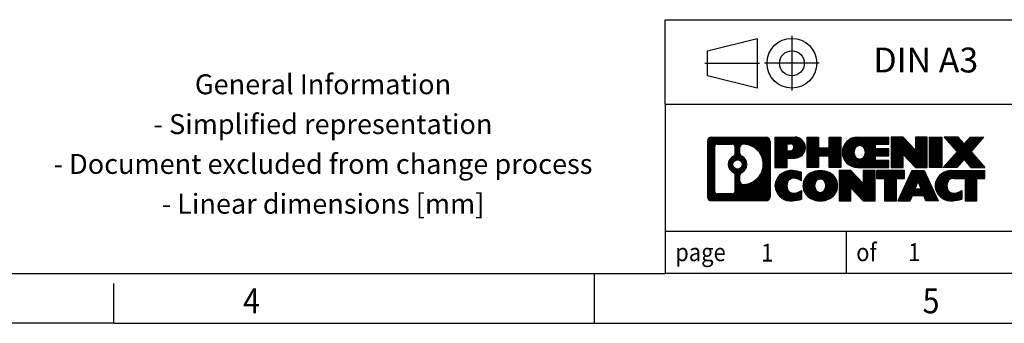
# Model space of a CAD drawing. Units: millimetres. Extents: x -1230 to -810, y -1179 to -882.
# Drawn here: x -1010 to -911, y -1179 to -1148 of the extents above; entities that cross this region are included whole.
import ezdxf

# ---------------------------------------------------------------- set-up
doc = ezdxf.new("R2010")
doc.units = ezdxf.units.MM
doc.linetypes.add('DOT_CENTER', pattern=[14, 12, -1, 0, -1])
doc.linetypes.add('PHANTOM', pattern=[13, 10, -1, 0, -1, 0, -1])
doc.layers.add('1', color=7, linetype='Continuous')
doc.styles.add('CONVERTER_11', font='txt.shx', dxfattribs={"width": 0.9})
pattern_1 = [(45, (62.7811309658083, -72.3161373035813), (-0.1414213562373095, 0), [])]

# ---------------------------------------------------------------- blocks, each defined once
blk = doc.blocks.new('_rahmen', base_point=(-815.3249998092585, -1178.824999809225))
at = {"layer": '1', "linetype": 'Continuous'}
h = blk.add_hatch(dxfattribs=at)
h.set_pattern_fill('CUSTOM4', color=2, scale=0.1, angle=45, pattern_type=2)
h.set_pattern_definition(pattern_1)
edge = h.paths.add_edge_path()
edge.add_arc((-940.2089048340632, -1160.542744424626), 0.4242446153841684, 90, 180)
edge.add_line((-940.633149449446, -1160.542744424626), (-940.633149449446, -1166.107255193826))
edge.add_arc((-940.2089048340632, -1166.107255193826), 0.4242446153828041, 180, 270)
edge.add_line((-940.2089048340632, -1166.531499809209), (-934.7355927433463, -1166.531499809209))
edge.add_arc((-934.7355927433463, -1166.107255193826), 0.4242446153830315, 270, 360)
edge.add_line((-934.3113481279624, -1166.107255193826), (-934.3113481279624, -1160.542744424626))
edge.add_arc((-934.7355927433463, -1160.542744424626), 0.4242446153838273, 0, 90)
edge.add_line((-934.7355927433463, -1160.118499809242), (-940.2089048340632, -1160.118499809242))
edge = h.paths.add_edge_path(flags=16)
edge.add_line((-939.6150101573166, -1165.818944253653), (-938.1391768963072, -1165.818944253653))
edge.add_arc((-938.1391768963072, -1165.503227330576), 0.3157169230769341, 270, 360)
edge.add_line((-937.8234599732305, -1165.503227330576), (-937.8234599732305, -1163.972456399044))
edge.add_arc((-938.1391768963072, -1163.972456399044), 0.3157169230767067, 0, 64.80558935145478)
edge.add_arc((-937.6165924487321, -1162.861626652981), 0.9118975235571412, 115.19441064853629, 244.80558935149412, ccw=False)
edge.add_arc((-938.1391768963072, -1161.750796906919), 0.315716923076323, 295.1944106485452, 360)
edge.add_line((-937.8234599732305, -1161.750796906919), (-937.8234599732305, -1161.146772287859))
edge.add_arc((-938.1391768963072, -1161.146772287859), 0.3157169230767067, 0, 90)
edge.add_line((-938.1391768963072, -1160.831055364783), (-939.6150101573166, -1160.831055364783))
edge.add_arc((-939.6150101573166, -1161.146772287859), 0.3157169230760246, 90, 180)
edge.add_line((-939.9307270803923, -1161.146772287859), (-939.9307270803923, -1165.503227330576))
edge.add_arc((-939.6150101573166, -1165.503227330576), 0.3157169230756836, 180, 270)
edge = h.paths.add_edge_path(flags=16)
edge.add_arc((-937.5655041688728, -1162.861626652981), 0.9118481501445603, 295.3740086781774, 424.625991321792)
edge.add_arc((-937.0394614707849, -1161.752485053014), 0.3157169230768204, 180, 244.6259913216125, ccw=False)
edge.add_line((-937.3551783938617, -1161.752485053014), (-937.3551783938617, -1161.146949764507))
edge.add_arc((-937.0394614707849, -1161.146949764507), 0.3157169230762422, 90.18896704258191, 180, ccw=False)
edge.add_arc((-937.0338453354749, -1162.849784712076), 2.018561131933152, -90.188967042419, 90.188967042419, ccw=False)
edge.add_arc((-937.0394614707849, -1164.552619659645), 0.3157169230768204, 180, 269.8110329574179, ccw=False)
edge.add_line((-937.3551783938617, -1164.552619659645), (-937.3551783938617, -1163.97076825295))
edge.add_arc((-937.0394614707849, -1163.97076825295), 0.3157169230770072, 115.3740086783167, 180, ccw=False)
edge = h.paths.add_edge_path(flags=16)
edge.add_arc((-937.5893191835456, -1162.861626652981), 0.4709789327785074, 0, 360)
h = blk.add_hatch(dxfattribs=at)
h.set_pattern_fill('CUSTOM5', color=2, scale=0.1, angle=45, pattern_type=2)
h.set_pattern_definition(pattern_1)
edge = h.paths.add_edge_path()
edge.add_arc((-940.2089048340632, -1160.542744424626), 0.4242446153841684, 90, 180)
edge.add_line((-940.633149449446, -1160.542744424626), (-940.633149449446, -1166.107255193826))
edge.add_arc((-940.2089048340632, -1166.107255193826), 0.4242446153828041, 180, 270)
edge.add_line((-940.2089048340632, -1166.531499809209), (-934.7355927433463, -1166.531499809209))
edge.add_arc((-934.7355927433463, -1166.107255193826), 0.4242446153830315, 270, 360)
edge.add_line((-934.3113481279624, -1166.107255193826), (-934.3113481279624, -1160.542744424626))
edge.add_arc((-934.7355927433463, -1160.542744424626), 0.4242446153838273, 0, 90)
edge.add_line((-934.7355927433463, -1160.118499809242), (-940.2089048340632, -1160.118499809242))
edge = h.paths.add_edge_path(flags=16)
edge.add_line((-939.6150101573166, -1165.818944253653), (-938.1391768963072, -1165.818944253653))
edge.add_arc((-938.1391768963072, -1165.503227330576), 0.3157169230769341, 270, 360)
edge.add_line((-937.8234599732305, -1165.503227330576), (-937.8234599732305, -1163.972456399044))
edge.add_arc((-938.1391768963072, -1163.972456399044), 0.3157169230767067, 0, 64.80558935145478)
edge.add_arc((-937.6165924487321, -1162.861626652981), 0.9118975235571412, 115.19441064853629, 244.80558935149412, ccw=False)
edge.add_arc((-938.1391768963072, -1161.750796906919), 0.315716923076323, 295.1944106485452, 360)
edge.add_line((-937.8234599732305, -1161.750796906919), (-937.8234599732305, -1161.146772287859))
edge.add_arc((-938.1391768963072, -1161.146772287859), 0.3157169230767067, 0, 90)
edge.add_line((-938.1391768963072, -1160.831055364783), (-939.6150101573166, -1160.831055364783))
edge.add_arc((-939.6150101573166, -1161.146772287859), 0.3157169230760246, 90, 180)
edge.add_line((-939.9307270803923, -1161.146772287859), (-939.9307270803923, -1165.503227330576))
edge.add_arc((-939.6150101573166, -1165.503227330576), 0.3157169230756836, 180, 270)
edge = h.paths.add_edge_path(flags=16)
edge.add_arc((-937.5655041688728, -1162.861626652981), 0.9118481501445603, 295.3740086781774, 424.625991321792)
edge.add_arc((-937.0394614707849, -1161.752485053014), 0.3157169230768204, 180, 244.6259913216125, ccw=False)
edge.add_line((-937.3551783938617, -1161.752485053014), (-937.3551783938617, -1161.146949764507))
edge.add_arc((-937.0394614707849, -1161.146949764507), 0.3157169230762422, 90.18896704258191, 180, ccw=False)
edge.add_arc((-937.0338453354749, -1162.849784712076), 2.018561131933152, -90.188967042419, 90.188967042419, ccw=False)
edge.add_arc((-937.0394614707849, -1164.552619659645), 0.3157169230768204, 180, 269.8110329574179, ccw=False)
edge.add_line((-937.3551783938617, -1164.552619659645), (-937.3551783938617, -1163.97076825295))
edge.add_arc((-937.0394614707849, -1163.97076825295), 0.3157169230770072, 115.3740086783167, 180, ccw=False)
edge = h.paths.add_edge_path(flags=16)
edge.add_arc((-937.5893191835456, -1162.861626652981), 0.4709789327785074, 0, 360)
h = blk.add_hatch(dxfattribs=at)
h.set_pattern_fill('CUSTOM10', color=2, scale=0.1, angle=45, pattern_type=2)
h.set_pattern_definition(pattern_1)
edge = h.paths.add_edge_path()
edge.add_line((-933.8342310470956, -1160.118499809224), (-933.8342310470956, -1163.172309333035))
edge.add_line((-933.8342310470956, -1163.172309333035), (-932.5937266368417, -1163.172309333035))
edge.add_line((-932.5937266368417, -1163.172309333035), (-932.5937266368417, -1162.229231091891))
edge.add_line((-932.5937266368417, -1162.229231091891), (-931.8349590490612, -1162.229231091891))
edge.add_arc((-931.8349590490612, -1161.173865450558), 1.055365641333083, 270, 450)
edge.add_line((-931.8349590490612, -1160.118499809224), (-933.8342310470956, -1160.118499809224))
edge = h.paths.add_edge_path(flags=16)
edge.add_line((-932.2764315752996, -1160.781605654664), (-932.5937266368417, -1160.781605654664))
edge.add_line((-932.5937266368417, -1160.781605654664), (-932.5937266368417, -1161.487333304006))
edge.add_line((-932.5937266368417, -1161.487333304006), (-932.2764315752996, -1161.487333304006))
edge.add_arc((-932.2764315752996, -1161.134469479335), 0.3528638246709761, 270, 450)
h = blk.add_hatch(dxfattribs=at)
h.set_pattern_fill('CUSTOM11', color=2, scale=0.1, angle=45, pattern_type=2)
h.set_pattern_definition(pattern_1)
edge = h.paths.add_edge_path()
edge.add_line((-933.8342310470956, -1160.118499809224), (-933.8342310470956, -1163.172309333035))
edge.add_line((-933.8342310470956, -1163.172309333035), (-932.5937266368417, -1163.172309333035))
edge.add_line((-932.5937266368417, -1163.172309333035), (-932.5937266368417, -1162.229231091891))
edge.add_line((-932.5937266368417, -1162.229231091891), (-931.8349590490612, -1162.229231091891))
edge.add_arc((-931.8349590490612, -1161.173865450558), 1.055365641333083, 270, 450)
edge.add_line((-931.8349590490612, -1160.118499809224), (-933.8342310470956, -1160.118499809224))
edge = h.paths.add_edge_path(flags=16)
edge.add_line((-932.2764315752996, -1160.781605654664), (-932.5937266368417, -1160.781605654664))
edge.add_line((-932.5937266368417, -1160.781605654664), (-932.5937266368417, -1161.487333304006))
edge.add_line((-932.5937266368417, -1161.487333304006), (-932.2764315752996, -1161.487333304006))
edge.add_arc((-932.2764315752996, -1161.134469479335), 0.3528638246709761, 270, 450)
h = blk.add_hatch(dxfattribs=at)
h.set_pattern_fill('CUSTOM24', color=2, scale=0.1, angle=45, pattern_type=2)
h.set_pattern_definition(pattern_1)
h.paths.add_polyline_path([(-927.2023036230474, -1160.118499809224), (-927.2023036230474, -1163.172309333035), (-928.3950963252139, -1163.172309333035), (-928.3950963252139, -1162.038037224191), (-929.4447539031213, -1162.038037224191), (-929.4447539031213, -1163.172309333035), (-930.6375466052879, -1163.172309333035), (-930.6375466052879, -1160.118499809224), (-929.4447539031213, -1160.118499809224), (-929.4447539031213, -1161.187333142559), (-928.3950963252139, -1161.187333142559), (-928.3950963252139, -1160.118499809224)])
h = blk.add_hatch(dxfattribs=at)
h.set_pattern_fill('CUSTOM25', color=2, scale=0.1, angle=45, pattern_type=2)
h.set_pattern_definition(pattern_1)
h.paths.add_polyline_path([(-927.2023036230474, -1160.118499809224), (-927.2023036230474, -1163.172309333035), (-928.3950963252139, -1163.172309333035), (-928.3950963252139, -1162.038037224191), (-929.4447539031213, -1162.038037224191), (-929.4447539031213, -1163.172309333035), (-930.6375466052879, -1163.172309333035), (-930.6375466052879, -1160.118499809224), (-929.4447539031213, -1160.118499809224), (-929.4447539031213, -1161.187333142559), (-928.3950963252139, -1161.187333142559), (-928.3950963252139, -1160.118499809224)])
h = blk.add_hatch(dxfattribs=at)
h.set_pattern_fill('CUSTOM6', color=2, scale=0.1, angle=45, pattern_type=2)
h.set_pattern_definition(pattern_1)
edge = h.paths.add_edge_path()
edge.add_arc((-925.5337408300738, -1161.64540457113), 1.526904761906053, 90, 270)
edge.add_line((-925.5337408300738, -1163.172309333035), (-922.3834211062929, -1163.172309333035))
edge.add_line((-922.3834211062929, -1163.172309333035), (-922.3834211062929, -1162.474295727593))
edge.add_line((-922.3834211062929, -1162.474295727593), (-923.7193489327205, -1162.474295727593))
edge.add_line((-923.7193489327205, -1162.474295727593), (-923.7193489327205, -1161.994411373851))
edge.add_line((-923.7193489327205, -1161.994411373851), (-922.3834211062929, -1161.994411373851))
edge.add_line((-922.3834211062929, -1161.994411373851), (-922.3834211062929, -1161.296397768409))
edge.add_line((-922.3834211062929, -1161.296397768409), (-923.7193489327205, -1161.296397768409))
edge.add_line((-923.7193489327205, -1161.296397768409), (-923.7193489327205, -1160.816513414667))
edge.add_line((-923.7193489327205, -1160.816513414667), (-922.3834211062929, -1160.816513414667))
edge.add_line((-922.3834211062929, -1160.816513414667), (-922.3834211062929, -1160.118499809224))
edge.add_line((-922.3834211062929, -1160.118499809224), (-925.5337408300738, -1160.118499809224))
edge = h.paths.add_edge_path(flags=16)
edge.add_arc((-925.1177287835624, -1161.64540457113), 0.7717997786797746, 141.879580202841, 218.120419797159)
edge.add_arc((-925.3174688199086, -1161.80213574925), 0.5179085730138424, 218.1204197971879, 321.8795802028044)
edge.add_arc((-925.5172088562548, -1161.64540457113), 0.7717997786795957, 321.8795802028306, 398.1204197971695)
edge.add_arc((-925.3174688199086, -1161.488673393009), 0.5179085730131915, 38.12041979711647, 141.8795802028913)
h = blk.add_hatch(dxfattribs=at)
h.set_pattern_fill('CUSTOM7', color=2, scale=0.1, angle=45, pattern_type=2)
h.set_pattern_definition(pattern_1)
edge = h.paths.add_edge_path()
edge.add_arc((-925.5337408300738, -1161.64540457113), 1.526904761906053, 90, 270)
edge.add_line((-925.5337408300738, -1163.172309333035), (-922.3834211062929, -1163.172309333035))
edge.add_line((-922.3834211062929, -1163.172309333035), (-922.3834211062929, -1162.474295727593))
edge.add_line((-922.3834211062929, -1162.474295727593), (-923.7193489327205, -1162.474295727593))
edge.add_line((-923.7193489327205, -1162.474295727593), (-923.7193489327205, -1161.994411373851))
edge.add_line((-923.7193489327205, -1161.994411373851), (-922.3834211062929, -1161.994411373851))
edge.add_line((-922.3834211062929, -1161.994411373851), (-922.3834211062929, -1161.296397768409))
edge.add_line((-922.3834211062929, -1161.296397768409), (-923.7193489327205, -1161.296397768409))
edge.add_line((-923.7193489327205, -1161.296397768409), (-923.7193489327205, -1160.816513414667))
edge.add_line((-923.7193489327205, -1160.816513414667), (-922.3834211062929, -1160.816513414667))
edge.add_line((-922.3834211062929, -1160.816513414667), (-922.3834211062929, -1160.118499809224))
edge.add_line((-922.3834211062929, -1160.118499809224), (-925.5337408300738, -1160.118499809224))
edge = h.paths.add_edge_path(flags=16)
edge.add_arc((-925.1177287835624, -1161.64540457113), 0.7717997786797746, 141.879580202841, 218.120419797159)
edge.add_arc((-925.3174688199086, -1161.80213574925), 0.5179085730138424, 218.1204197971879, 321.8795802028044)
edge.add_arc((-925.5172088562548, -1161.64540457113), 0.7717997786795957, 321.8795802028306, 398.1204197971695)
edge.add_arc((-925.3174688199086, -1161.488673393009), 0.5179085730131915, 38.12041979711647, 141.8795802028913)
h = blk.add_hatch(dxfattribs=at)
h.set_pattern_fill('CUSTOM20', color=2, scale=0.1, angle=45, pattern_type=2)
h.set_pattern_definition(pattern_1)
h.paths.add_polyline_path([(-920.9520698636935, -1160.118499809224), (-922.14486256586, -1160.118499809224), (-922.14486256586, -1163.172309333035), (-920.9520698636935, -1163.172309333035), (-920.9520698636935, -1161.86353382283), (-919.7115654534394, -1163.172309333035), (-918.5187727512728, -1163.172309333035), (-918.5187727512728, -1160.118499809224), (-919.7115654534394, -1160.118499809224), (-919.7115654534394, -1161.427275319429)])
h = blk.add_hatch(dxfattribs=at)
h.set_pattern_fill('CUSTOM21', color=2, scale=0.1, angle=45, pattern_type=2)
h.set_pattern_definition(pattern_1)
h.paths.add_polyline_path([(-920.9520698636935, -1160.118499809224), (-922.14486256586, -1160.118499809224), (-922.14486256586, -1163.172309333035), (-920.9520698636935, -1163.172309333035), (-920.9520698636935, -1161.86353382283), (-919.7115654534394, -1163.172309333035), (-918.5187727512728, -1163.172309333035), (-918.5187727512728, -1160.118499809224), (-919.7115654534394, -1160.118499809224), (-919.7115654534394, -1161.427275319429)])
h = blk.add_hatch(dxfattribs=at)
h.set_pattern_fill('CUSTOM14', color=2, scale=0.1, angle=45, pattern_type=2)
h.set_pattern_definition(pattern_1)
h.paths.add_polyline_path([(-917.039709800586, -1160.118499809224), (-917.039709800586, -1163.172309333035), (-918.280214210839, -1163.172309333035), (-918.280214210839, -1160.118499809224)])
h = blk.add_hatch(dxfattribs=at)
h.set_pattern_fill('CUSTOM15', color=2, scale=0.1, angle=45, pattern_type=2)
h.set_pattern_definition(pattern_1)
h.paths.add_polyline_path([(-917.039709800586, -1160.118499809224), (-917.039709800586, -1163.172309333035), (-918.280214210839, -1163.172309333035), (-918.280214210839, -1160.118499809224)])
h = blk.add_hatch(dxfattribs=at)
h.set_pattern_fill('CUSTOM12', color=2, scale=0.1, angle=45, pattern_type=2)
h.set_pattern_definition(pattern_1)
h.paths.add_polyline_path([(-914.2199478526625, -1160.118499809224), (-912.8172236349152, -1160.118499809224), (-914.1197532656818, -1161.59145033926), (-912.7218002187415, -1163.172309333035), (-914.1245244364898, -1163.172309333035), (-914.8211153745552, -1162.384577547741), (-915.517706312621, -1163.172309333035), (-916.9204305303691, -1163.172309333035), (-915.5224774834288, -1161.59145033926), (-916.8250071141963, -1160.118499809224), (-915.4222828964471, -1160.118499809224), (-914.8211153745552, -1160.798323130779)])
h = blk.add_hatch(dxfattribs=at)
h.set_pattern_fill('CUSTOM13', color=2, scale=0.1, angle=45, pattern_type=2)
h.set_pattern_definition(pattern_1)
h.paths.add_polyline_path([(-914.2199478526625, -1160.118499809224), (-912.8172236349152, -1160.118499809224), (-914.1197532656818, -1161.59145033926), (-912.7218002187415, -1163.172309333035), (-914.1245244364898, -1163.172309333035), (-914.8211153745552, -1162.384577547741), (-915.517706312621, -1163.172309333035), (-916.9204305303691, -1163.172309333035), (-915.5224774834288, -1161.59145033926), (-916.8250071141963, -1160.118499809224), (-915.4222828964471, -1160.118499809224), (-914.8211153745552, -1160.798323130779)])
h = blk.add_hatch(dxfattribs=at)
h.set_pattern_fill('CUSTOM0', color=2, scale=0.1, angle=45, pattern_type=2)
h.set_pattern_definition(pattern_1)
edge = h.paths.add_edge_path()
edge.add_arc((-932.6285750600858, -1165.004595047304), 1.205656168390927, 164.9381082228846, 195.0618917771049)
edge.add_arc((-932.209447216623, -1164.891804685269), 1.639695123939593, 195.061891777101, 275.1581447696346)
edge.add_arc((-932.4983033113589, -1161.691914102048), 4.852596863497932, 275.1581447696242, 285.9799912583526)
edge.add_line((-931.162375394241, -1166.356996407849), (-931.162375394241, -1165.484479401045))
edge.add_arc((-932.3404304362662, -1163.594128681895), 2.22738400897351, 288.44807611813, 301.9309089499615, ccw=False)
edge.add_arc((-931.9222627026052, -1164.847674457933), 0.9059297849848895, 246.62772211186632, 288.44807611815565, ccw=False)
edge.add_arc((-932.0787027353073, -1165.209666476643), 0.5115800601945569, 208.5214732576381, 246.62772211182778, ccw=False)
edge.add_arc((-931.7013454772269, -1165.004595047304), 0.9410597353335216, 151.4785267422442, 208.521473257695, ccw=False)
edge.add_arc((-932.0787027353073, -1164.799523617965), 0.5115800601943187, 113.3722778882227, 151.4785267422724, ccw=False)
edge.add_arc((-931.9222627026052, -1165.161515636676), 0.9059297849857901, 71.55192388186708, 113.37227788813371, ccw=False)
edge.add_arc((-932.3404304362662, -1166.415061412712), 2.227384008973766, 58.06909105003848, 71.55192388186259, ccw=False)
edge.add_line((-931.162375394241, -1164.524710693562), (-931.162375394241, -1163.652193686759))
edge.add_arc((-932.4983033113589, -1168.31727599256), 4.852596863498377, 74.02000874164807, 84.84185523037584)
edge.add_arc((-932.209447216623, -1165.117385409339), 1.639695123940213, 84.84185523036543, 164.9381082228913)
h = blk.add_hatch(dxfattribs=at)
h.set_pattern_fill('CUSTOM1', color=2, scale=0.1, angle=45, pattern_type=2)
h.set_pattern_definition(pattern_1)
edge = h.paths.add_edge_path()
edge.add_arc((-932.6285750600858, -1165.004595047304), 1.205656168390927, 164.9381082228846, 195.0618917771049)
edge.add_arc((-932.209447216623, -1164.891804685269), 1.639695123939593, 195.061891777101, 275.1581447696346)
edge.add_arc((-932.4983033113589, -1161.691914102048), 4.852596863497932, 275.1581447696242, 285.9799912583526)
edge.add_line((-931.162375394241, -1166.356996407849), (-931.162375394241, -1165.484479401045))
edge.add_arc((-932.3404304362662, -1163.594128681895), 2.22738400897351, 288.44807611813, 301.9309089499615, ccw=False)
edge.add_arc((-931.9222627026052, -1164.847674457933), 0.9059297849848895, 246.62772211186632, 288.44807611815565, ccw=False)
edge.add_arc((-932.0787027353073, -1165.209666476643), 0.5115800601945569, 208.5214732576381, 246.62772211182778, ccw=False)
edge.add_arc((-931.7013454772269, -1165.004595047304), 0.9410597353335216, 151.4785267422442, 208.521473257695, ccw=False)
edge.add_arc((-932.0787027353073, -1164.799523617965), 0.5115800601943187, 113.3722778882227, 151.4785267422724, ccw=False)
edge.add_arc((-931.9222627026052, -1165.161515636676), 0.9059297849857901, 71.55192388186708, 113.37227788813371, ccw=False)
edge.add_arc((-932.3404304362662, -1166.415061412712), 2.227384008973766, 58.06909105003848, 71.55192388186259, ccw=False)
edge.add_line((-931.162375394241, -1164.524710693562), (-931.162375394241, -1163.652193686759))
edge.add_arc((-932.4983033113589, -1168.31727599256), 4.852596863498377, 74.02000874164807, 84.84185523037584)
edge.add_arc((-932.209447216623, -1165.117385409339), 1.639695123940213, 84.84185523036543, 164.9381082228913)
h = blk.add_hatch(dxfattribs=at)
h.set_pattern_fill('CUSTOM8', color=2, scale=0.1, angle=45, pattern_type=2)
h.set_pattern_definition(pattern_1)
edge = h.paths.add_edge_path()
edge.add_arc((-929.5593561925355, -1165.004595047304), 1.458034083651189, 117.5481481756711, 242.4518518243454)
edge.add_arc((-929.2784163007021, -1164.466020037001), 2.065479772208775, 242.4518518243414, 297.5481481756838)
edge.add_arc((-928.9974764088689, -1165.004595047304), 1.458034083652521, 297.5481481756942, 422.4518518242893)
edge.add_arc((-929.2784163007021, -1165.543170057607), 2.065479772208441, 62.45185182430455, 117.5481481756703)
edge = h.paths.add_edge_path(flags=16)
edge.add_arc((-929.2784163007021, -1164.847863869184), 0.517908573013574, 38.12041979721116, 141.8795802028121)
edge.add_arc((-929.0786762643561, -1165.004595047304), 0.7717997786795957, 141.8795802028306, 218.1204197971694)
edge.add_arc((-929.2784163007021, -1165.161326225424), 0.5179085730138424, 218.1204197971879, 321.8795802027889)
edge.add_arc((-929.4781563370485, -1165.004595047304), 0.7717997786795957, 321.8795802028306, 398.1204197971695)
h = blk.add_hatch(dxfattribs=at)
h.set_pattern_fill('CUSTOM9', color=2, scale=0.1, angle=45, pattern_type=2)
h.set_pattern_definition(pattern_1)
edge = h.paths.add_edge_path()
edge.add_arc((-929.5593561925355, -1165.004595047304), 1.458034083651189, 117.5481481756711, 242.4518518243454)
edge.add_arc((-929.2784163007021, -1164.466020037001), 2.065479772208775, 242.4518518243414, 297.5481481756838)
edge.add_arc((-928.9974764088689, -1165.004595047304), 1.458034083652521, 297.5481481756942, 422.4518518242893)
edge.add_arc((-929.2784163007021, -1165.543170057607), 2.065479772208441, 62.45185182430455, 117.5481481756703)
edge = h.paths.add_edge_path(flags=16)
edge.add_arc((-929.2784163007021, -1164.847863869184), 0.517908573013574, 38.12041979721116, 141.8795802028121)
edge.add_arc((-929.0786762643561, -1165.004595047304), 0.7717997786795957, 141.8795802028306, 218.1204197971694)
edge.add_arc((-929.2784163007021, -1165.161326225424), 0.5179085730138424, 218.1204197971879, 321.8795802027889)
edge.add_arc((-929.4781563370485, -1165.004595047304), 0.7717997786795957, 321.8795802028306, 398.1204197971695)
h = blk.add_hatch(dxfattribs=at)
h.set_pattern_fill('CUSTOM22', color=2, scale=0.1, angle=45, pattern_type=2)
h.set_pattern_definition(pattern_1)
h.paths.add_polyline_path([(-926.200508684112, -1163.477690285398), (-927.3933013862796, -1163.477690285398), (-927.3933013862796, -1166.531499809209), (-926.200508684112, -1166.531499809209), (-926.200508684112, -1165.222724299005), (-924.9600042738591, -1166.531499809209), (-923.7672115716928, -1166.531499809209), (-923.7672115716928, -1163.477690285398), (-924.9600042738591, -1163.477690285398), (-924.9600042738591, -1164.786465795603)])
h = blk.add_hatch(dxfattribs=at)
h.set_pattern_fill('CUSTOM23', color=2, scale=0.1, angle=45, pattern_type=2)
h.set_pattern_definition(pattern_1)
h.paths.add_polyline_path([(-926.200508684112, -1163.477690285398), (-927.3933013862796, -1163.477690285398), (-927.3933013862796, -1166.531499809209), (-926.200508684112, -1166.531499809209), (-926.200508684112, -1165.222724299005), (-924.9600042738591, -1166.531499809209), (-923.7672115716928, -1166.531499809209), (-923.7672115716928, -1163.477690285398), (-924.9600042738591, -1163.477690285398), (-924.9600042738591, -1164.786465795603)])
h = blk.add_hatch(dxfattribs=at)
h.set_pattern_fill('CUSTOM18', color=2, scale=0.1, angle=45, pattern_type=2)
h.set_pattern_definition(pattern_1)
h.paths.add_polyline_path([(-923.6240764474326, -1163.477690285398), (-923.6240764474326, -1164.262955591522), (-922.812977409958, -1164.262955591522), (-922.812977409958, -1166.531499809209), (-921.6201847077915, -1166.531499809209), (-921.6201847077915, -1164.262955591522), (-920.8090856703188, -1164.262955591522), (-920.8090856703188, -1163.477690285398)])
h = blk.add_hatch(dxfattribs=at)
h.set_pattern_fill('CUSTOM19', color=2, scale=0.1, angle=45, pattern_type=2)
h.set_pattern_definition(pattern_1)
h.paths.add_polyline_path([(-923.6240764474326, -1163.477690285398), (-923.6240764474326, -1164.262955591522), (-922.812977409958, -1164.262955591522), (-922.812977409958, -1166.531499809209), (-921.6201847077915, -1166.531499809209), (-921.6201847077915, -1164.262955591522), (-920.8090856703188, -1164.262955591522), (-920.8090856703188, -1163.477690285398)])
h = blk.add_hatch(dxfattribs=at)
h.set_pattern_fill('CUSTOM16', color=2, scale=0.1, angle=45, pattern_type=2)
h.set_pattern_definition(pattern_1)
h.paths.add_polyline_path([(-917.430153804118, -1166.531499809209), (-918.6706582143719, -1166.531499809209), (-918.8821382678477, -1165.990539264992), (-920.0145798445217, -1165.990539264992), (-920.2260598979974, -1166.531499809209), (-921.4665643082503, -1166.531499809209), (-920.0686112613112, -1163.477690285398), (-918.8281068510582, -1163.477690285398)])
h.paths.add_polyline_path([(-919.7485242933765, -1165.309975999685), (-919.1481938189941, -1165.309975999685), (-919.4483590561842, -1164.542161033698)], flags=16)
h = blk.add_hatch(dxfattribs=at)
h.set_pattern_fill('CUSTOM17', color=2, scale=0.1, angle=45, pattern_type=2)
h.set_pattern_definition(pattern_1)
h.paths.add_polyline_path([(-917.430153804118, -1166.531499809209), (-918.6706582143719, -1166.531499809209), (-918.8821382678477, -1165.990539264992), (-920.0145798445217, -1165.990539264992), (-920.2260598979974, -1166.531499809209), (-921.4665643082503, -1166.531499809209), (-920.0686112613112, -1163.477690285398), (-918.8281068510582, -1163.477690285398)])
h.paths.add_polyline_path([(-919.7485242933765, -1165.309975999685), (-919.1481938189941, -1165.309975999685), (-919.4483590561842, -1164.542161033698)], flags=16)
h = blk.add_hatch(dxfattribs=at)
h.set_pattern_fill('CUSTOM2', color=2, scale=0.1, angle=45, pattern_type=2)
h.set_pattern_definition(pattern_1)
edge = h.paths.add_edge_path()
edge.add_arc((-916.1067457373701, -1165.117385409339), 1.639695123940101, 90, 164.9381082228985)
edge.add_arc((-916.5258735808318, -1165.004595047304), 1.205656168392903, 164.9381082229099, 195.0618917770796)
edge.add_arc((-916.1067457373701, -1164.891804685269), 1.639695123940362, 195.0618917770938, 275.1581447696752)
edge.add_arc((-916.395601832106, -1161.691914102048), 4.852596863498941, 275.1581447696365, 285.9799912583397)
edge.add_line((-915.0596739149893, -1166.356996407849), (-915.0596739149893, -1165.484479401046))
edge.add_arc((-916.2377289570132, -1163.594128681896), 2.227384008972396, 288.4480761181365, 301.9309089499398, ccw=False)
edge.add_arc((-915.8195612233512, -1164.847674457933), 0.9059297849852503, 246.6277221118135, 288.44807611808744, ccw=False)
edge.add_arc((-915.9760012560544, -1165.209666476643), 0.5115800601959901, 208.5214732576668, 246.6277221118395, ccw=False)
edge.add_arc((-915.5986439979729, -1165.004595047304), 0.9410597353349766, 151.4785267423711, 208.5214732576775, ccw=False)
edge.add_arc((-915.9760012560544, -1164.799523617965), 0.5115800601946194, 109.3371432194738, 151.4785267424451, ccw=False)
edge.add_arc((-915.8293312579507, -1165.217478598348), 0.9545230068258661, 90, 109.33714321942199, ccw=False)
edge.add_line((-915.8293312579507, -1164.262955591522), (-914.7256919583826, -1164.262955591522))
edge.add_line((-914.7256919583826, -1164.262955591522), (-914.7256919583826, -1166.531499809209))
edge.add_line((-914.7256919583826, -1166.531499809209), (-913.5328992562149, -1166.531499809209))
edge.add_line((-913.5328992562149, -1166.531499809209), (-913.5328992562149, -1164.262955591522))
edge.add_line((-913.5328992562149, -1164.262955591522), (-912.7218002187415, -1164.262955591522))
edge.add_line((-912.7218002187415, -1164.262955591522), (-912.7218002187415, -1163.477690285398))
edge.add_line((-912.7218002187415, -1163.477690285398), (-916.1067457373701, -1163.477690285399))
h = blk.add_hatch(dxfattribs=at)
h.set_pattern_fill('CUSTOM3', color=2, scale=0.1, angle=45, pattern_type=2)
h.set_pattern_definition(pattern_1)
edge = h.paths.add_edge_path()
edge.add_arc((-916.1067457373701, -1165.117385409339), 1.639695123940101, 90, 164.9381082228985)
edge.add_arc((-916.5258735808318, -1165.004595047304), 1.205656168392903, 164.9381082229099, 195.0618917770796)
edge.add_arc((-916.1067457373701, -1164.891804685269), 1.639695123940362, 195.0618917770938, 275.1581447696752)
edge.add_arc((-916.395601832106, -1161.691914102048), 4.852596863498941, 275.1581447696365, 285.9799912583397)
edge.add_line((-915.0596739149893, -1166.356996407849), (-915.0596739149893, -1165.484479401046))
edge.add_arc((-916.2377289570132, -1163.594128681896), 2.227384008972396, 288.4480761181365, 301.9309089499398, ccw=False)
edge.add_arc((-915.8195612233512, -1164.847674457933), 0.9059297849852503, 246.6277221118135, 288.44807611808744, ccw=False)
edge.add_arc((-915.9760012560544, -1165.209666476643), 0.5115800601959901, 208.5214732576668, 246.6277221118395, ccw=False)
edge.add_arc((-915.5986439979729, -1165.004595047304), 0.9410597353349766, 151.4785267423711, 208.5214732576775, ccw=False)
edge.add_arc((-915.9760012560544, -1164.799523617965), 0.5115800601946194, 109.3371432194738, 151.4785267424451, ccw=False)
edge.add_arc((-915.8293312579507, -1165.217478598348), 0.9545230068258661, 90, 109.33714321942199, ccw=False)
edge.add_line((-915.8293312579507, -1164.262955591522), (-914.7256919583826, -1164.262955591522))
edge.add_line((-914.7256919583826, -1164.262955591522), (-914.7256919583826, -1166.531499809209))
edge.add_line((-914.7256919583826, -1166.531499809209), (-913.5328992562149, -1166.531499809209))
edge.add_line((-913.5328992562149, -1166.531499809209), (-913.5328992562149, -1164.262955591522))
edge.add_line((-913.5328992562149, -1164.262955591522), (-912.7218002187415, -1164.262955591522))
edge.add_line((-912.7218002187415, -1164.262955591522), (-912.7218002187415, -1163.477690285398))
edge.add_line((-912.7218002187415, -1163.477690285398), (-916.1067457373701, -1163.477690285399))
at = {"color": 2, "linetype": 'Continuous'}
for p, q in [((-940.2089048340632, -1160.118499809242), (-934.7355927433463, -1160.118499809242)), ((-933.8342310470956, -1160.118499809224), (-931.8349590490612, -1160.118499809224)), ((-933.8342310470956, -1160.118499809224), (-933.8342310470956, -1163.172309333035)), ((-930.6375466052879, -1160.118499809224), (-930.6375466052879, -1163.172309333035)), ((-930.6375466052879, -1160.118499809224), (-929.4447539031213, -1160.118499809224)), ((-929.4447539031213, -1160.118499809224), (-929.4447539031213, -1161.187333142559)), ((-928.3950963252139, -1161.187333142559), (-928.3950963252139, -1160.118499809224)), ((-928.3950963252139, -1160.118499809224), (-927.2023036230474, -1160.118499809224)), ((-927.2023036230474, -1160.118499809224), (-927.2023036230474, -1163.172309333035)), ((-925.5337408300738, -1160.118499809224), (-922.3834211062929, -1160.118499809224)), ((-922.3834211062929, -1160.816513414667), (-922.3834211062929, -1160.118499809224)), ((-920.9520698636935, -1160.118499809224), (-922.14486256586, -1160.118499809224)), ((-922.14486256586, -1160.118499809224), (-922.14486256586, -1163.172309333035)), ((-919.7115654534394, -1161.427275319429), (-920.9520698636935, -1160.118499809224)), ((-918.5187727512728, -1160.118499809224), (-919.7115654534394, -1160.118499809224)), ((-919.7115654534394, -1160.118499809224), (-919.7115654534394, -1161.427275319429)), ((-918.5187727512728, -1163.172309333035), (-918.5187727512728, -1160.118499809224)), ((-918.280214210839, -1163.172309333035), (-918.280214210839, -1160.118499809224)), ((-918.280214210839, -1160.118499809224), (-917.039709800586, -1160.118499809224)), ((-917.039709800586, -1160.118499809224), (-917.039709800586, -1163.172309333035)), ((-916.8250071141963, -1160.118499809224), (-915.5224774834288, -1161.59145033926)), ((-915.4222828964471, -1160.118499809224), (-916.8250071141963, -1160.118499809224)), ((-915.4222828964471, -1160.118499809224), (-914.8211153745552, -1160.798323130779)), ((-914.8211153745552, -1160.798323130779), (-914.2199478526625, -1160.118499809224)), ((-914.2199478526625, -1160.118499809224), (-912.8172236349152, -1160.118499809224)), ((-914.1197532656818, -1161.59145033926), (-912.8172236349152, -1160.118499809224)), ((-940.633149449446, -1160.542744424626), (-940.633149449446, -1166.107255193826)), ((-939.9307270803923, -1161.146772287859), (-939.9307270803923, -1165.503227330576)), ((-939.6150101573166, -1160.831055364783), (-938.1391768963072, -1160.831055364783)), ((-937.8234599732305, -1161.750796906919), (-937.8234599732305, -1161.146772287859)), ((-937.3551783938617, -1161.752485053014), (-937.3551783938617, -1161.146949764507)), ((-934.3113481279624, -1160.542744424626), (-934.3113481279624, -1166.107255193826)), ((-932.5937266368417, -1161.487333304006), (-932.5937266368417, -1160.781605654664)), ((-932.5937266368417, -1160.781605654664), (-932.2764315752996, -1160.781605654664)), ((-929.4447539031213, -1161.187333142559), (-928.3950963252139, -1161.187333142559)), ((-923.7193489327205, -1160.816513414667), (-922.3834211062929, -1160.816513414667)), ((-923.7193489327205, -1161.296397768409), (-923.7193489327205, -1160.816513414667)), ((-922.3834211062929, -1161.296397768409), (-923.7193489327205, -1161.296397768409)), ((-922.3834211062929, -1161.994411373851), (-922.3834211062929, -1161.296397768409)), ((-932.5937266368417, -1161.487333304006), (-932.2764315752996, -1161.487333304006)), ((-932.5937266368417, -1163.172309333035), (-932.5937266368417, -1162.229231091891)), ((-932.5937266368417, -1162.229231091891), (-931.8349590490612, -1162.229231091891)), ((-928.3950963252139, -1162.038037224191), (-929.4447539031213, -1162.038037224191)), ((-929.4447539031213, -1162.038037224191), (-929.4447539031213, -1163.172309333035)), ((-928.3950963252139, -1163.172309333035), (-928.3950963252139, -1162.038037224191)), ((-923.7193489327205, -1162.474295727593), (-923.7193489327205, -1161.994411373851)), ((-923.7193489327205, -1161.994411373851), (-922.3834211062929, -1161.994411373851)), ((-920.9520698636935, -1161.86353382283), (-919.7115654534394, -1163.172309333035)), ((-920.9520698636935, -1163.172309333035), (-920.9520698636935, -1161.86353382283)), ((-916.9204305303691, -1163.172309333035), (-915.5224774834288, -1161.59145033926)), ((-914.1197532656818, -1161.59145033926), (-912.7218002187415, -1163.172309333035)), ((-933.8342310470956, -1163.172309333035), (-932.5937266368417, -1163.172309333035)), ((-929.4447539031213, -1163.172309333035), (-930.6375466052879, -1163.172309333035)), ((-927.2023036230474, -1163.172309333035), (-928.3950963252139, -1163.172309333035)), ((-925.5337408300738, -1163.172309333035), (-922.3834211062929, -1163.172309333035)), ((-922.3834211062929, -1162.474295727593), (-923.7193489327205, -1162.474295727593)), ((-922.3834211062929, -1163.172309333035), (-922.3834211062929, -1162.474295727593)), ((-922.14486256586, -1163.172309333035), (-920.9520698636935, -1163.172309333035)), ((-919.7115654534394, -1163.172309333035), (-918.5187727512728, -1163.172309333035)), ((-917.039709800586, -1163.172309333035), (-918.280214210839, -1163.172309333035)), ((-915.517706312621, -1163.172309333035), (-916.9204305303691, -1163.172309333035)), ((-915.517706312621, -1163.172309333035), (-914.8211153745552, -1162.384577547741)), ((-914.8211153745552, -1162.384577547741), (-914.1245244364898, -1163.172309333035)), ((-914.1245244364898, -1163.172309333035), (-912.7218002187415, -1163.172309333035)), ((-937.8234599732305, -1165.503227330576), (-937.8234599732305, -1163.972456399044)), ((-937.3551783938617, -1164.552619659645), (-937.3551783938617, -1163.97076825295)), ((-931.162375394241, -1164.524710693562), (-931.162375394241, -1163.652193686759)), ((-926.200508684112, -1163.477690285398), (-927.3933013862796, -1163.477690285398)), ((-927.3933013862796, -1163.477690285398), (-927.3933013862796, -1166.531499809209)), ((-924.9600042738591, -1164.786465795603), (-926.200508684112, -1163.477690285398)), ((-924.9600042738591, -1163.477690285398), (-924.9600042738591, -1164.786465795603)), ((-923.7672115716928, -1163.477690285398), (-924.9600042738591, -1163.477690285398)), ((-923.7672115716928, -1166.531499809209), (-923.7672115716928, -1163.477690285398)), ((-923.6240764474326, -1163.477690285398), (-923.6240764474326, -1164.262955591522)), ((-920.8090856703188, -1163.477690285398), (-923.6240764474326, -1163.477690285398)), ((-923.6240764474326, -1164.262955591522), (-922.812977409958, -1164.262955591522)), ((-922.812977409958, -1164.262955591522), (-922.812977409958, -1166.531499809209)), ((-921.6201847077915, -1166.531499809209), (-921.6201847077915, -1164.262955591522)), ((-921.6201847077915, -1164.262955591522), (-920.8090856703188, -1164.262955591522)), ((-920.0686112613112, -1163.477690285398), (-921.4665643082503, -1166.531499809209)), ((-920.8090856703188, -1164.262955591522), (-920.8090856703188, -1163.477690285398)), ((-920.0686112613112, -1163.477690285398), (-918.8281068510582, -1163.477690285398)), ((-918.8281068510582, -1163.477690285398), (-917.430153804118, -1166.531499809209)), ((-916.1067457373701, -1163.477690285399), (-912.7218002187415, -1163.477690285398)), ((-915.8293312579507, -1164.262955591522), (-914.7256919583826, -1164.262955591522)), ((-914.7256919583826, -1164.262955591522), (-914.7256919583826, -1166.531499809209)), ((-913.5328992562149, -1166.531499809209), (-913.5328992562149, -1164.262955591522)), ((-913.5328992562149, -1164.262955591522), (-912.7218002187415, -1164.262955591522)), ((-912.7218002187415, -1164.262955591522), (-912.7218002187415, -1163.477690285398)), ((-926.200508684112, -1165.222724299005), (-924.9600042738591, -1166.531499809209)), ((-926.200508684112, -1166.531499809209), (-926.200508684112, -1165.222724299005)), ((-919.7485242933765, -1165.309975999685), (-919.4483590561842, -1164.542161033698)), ((-919.7485242933765, -1165.309975999685), (-919.1481938189941, -1165.309975999685)), ((-919.1481938189941, -1165.309975999685), (-919.4483590561842, -1164.542161033698)), ((-938.1391768963072, -1165.818944253653), (-939.6150101573166, -1165.818944253653)), ((-931.162375394241, -1165.484479401045), (-931.162375394241, -1166.356996407849)), ((-920.2260598979974, -1166.531499809209), (-920.0145798445217, -1165.990539264992)), ((-920.0145798445217, -1165.990539264992), (-918.8821382678477, -1165.990539264992)), ((-918.6706582143719, -1166.531499809209), (-918.8821382678477, -1165.990539264992)), ((-915.0596739149893, -1165.484479401046), (-915.0596739149893, -1166.356996407849)), ((-934.7355927433463, -1166.531499809209), (-940.2089048340632, -1166.531499809209)), ((-927.3933013862796, -1166.531499809209), (-926.200508684112, -1166.531499809209)), ((-924.9600042738591, -1166.531499809209), (-923.7672115716928, -1166.531499809209)), ((-922.812977409958, -1166.531499809209), (-921.6201847077915, -1166.531499809209)), ((-921.4665643082503, -1166.531499809209), (-920.2260598979974, -1166.531499809209)), ((-917.430153804118, -1166.531499809209), (-918.6706582143719, -1166.531499809209)), ((-914.7256919583826, -1166.531499809209), (-913.5328992562149, -1166.531499809209))]:
    blk.add_line(p, q, dxfattribs=at)
blk.add_circle((-937.5893191835456, -1162.861626652981), 0.4709789327785074, dxfattribs=at)
for centre, radius, start, end in [((-940.2089048340632, -1160.542744424626), 0.4242446153841684, 90, 180), ((-934.7355927433463, -1160.542744424626), 0.4242446153838273, 0, 90), ((-931.8349590490612, -1161.173865450558), 1.055365641333083, 270, 90), ((-925.5337408300738, -1161.64540457113), 1.526904761906053, 90, 270), ((-939.6150101573166, -1161.146772287859), 0.3157169230760246, 90, 180), ((-938.1391768963072, -1161.146772287859), 0.3157169230767067, 0, 90), ((-937.0394614707849, -1161.146949764507), 0.3157169230762422, 90.18896704258192, 180), ((-937.0338453354749, -1162.849784712076), 2.018561131933152, 269.811032957581, 90.18896704241901), ((-932.2764315752996, -1161.134469479335), 0.3528638246709761, 270, 90), ((-925.1177287835624, -1161.64540457113), 0.7717997786797746, 141.879580202841, 218.120419797159), ((-925.3174688199086, -1161.488673393009), 0.5179085730131915, 38.12041979711647, 141.8795802028913), ((-925.5172088562548, -1161.64540457113), 0.7717997786795957, 321.8795802028306, 38.1204197971694), ((-937.6165924487321, -1162.861626652981), 0.9118975235571412, 115.1944106485363, 244.8055893514941), ((-938.1391768963072, -1161.750796906919), 0.315716923076323, 295.1944106485452, 0), ((-937.0394614707849, -1161.752485053014), 0.3157169230768204, 180, 244.6259913216126), ((-937.5655041688728, -1162.861626652981), 0.9118481501445603, 295.3740086781774, 64.625991321792), ((-925.3174688199086, -1161.80213574925), 0.5179085730138424, 218.1204197971879, 321.8795802028044), ((-938.1391768963072, -1163.972456399044), 0.3157169230767067, 0, 64.80558935145478), ((-937.0394614707849, -1163.97076825295), 0.3157169230770072, 115.3740086783167, 180), ((-932.209447216623, -1165.117385409339), 1.639695123940213, 84.84185523036543, 164.9381082228913), ((-932.0787027353073, -1164.799523617965), 0.5115800601943187, 113.3722778882227, 151.4785267422724), ((-931.9222627026052, -1165.161515636676), 0.9059297849857901, 71.55192388186713, 113.3722778881337), ((-932.4983033113589, -1168.31727599256), 4.852596863498377, 74.02000874164807, 84.84185523037584), ((-932.3404304362662, -1166.415061412712), 2.227384008973766, 58.06909105003847, 71.5519238818626), ((-929.5593561925355, -1165.004595047304), 1.458034083651189, 117.5481481756711, 242.4518518243454), ((-929.2784163007021, -1165.543170057607), 2.065479772208441, 62.45185182430455, 117.5481481756703), ((-929.2784163007021, -1164.847863869184), 0.517908573013574, 38.12041979721116, 141.8795802028121), ((-928.9974764088689, -1165.004595047304), 1.458034083652521, 297.5481481756942, 62.45185182428927), ((-916.1067457373701, -1165.117385409339), 1.639695123940101, 90, 164.9381082228985), ((-915.9760012560544, -1164.799523617965), 0.5115800601946194, 109.3371432194738, 151.4785267424451), ((-915.8293312579507, -1165.217478598348), 0.9545230068258661, 90, 109.337143219422), ((-937.0394614707849, -1164.552619659645), 0.3157169230768204, 180, 269.8110329574179), ((-932.6285750600858, -1165.004595047304), 1.205656168390927, 164.9381082228846, 195.0618917771049), ((-932.209447216623, -1164.891804685269), 1.639695123939593, 195.061891777101, 275.1581447696346), ((-931.7013454772269, -1165.004595047304), 0.9410597353335216, 151.4785267422442, 208.521473257695), ((-929.0786762643561, -1165.004595047304), 0.7717997786795957, 141.8795802028306, 218.1204197971694), ((-929.4781563370485, -1165.004595047304), 0.7717997786795957, 321.8795802028306, 38.1204197971694), ((-916.5258735808318, -1165.004595047304), 1.205656168392903, 164.9381082229099, 195.0618917770796), ((-916.1067457373701, -1164.891804685269), 1.639695123940362, 195.0618917770938, 275.1581447696752), ((-915.5986439979729, -1165.004595047304), 0.9410597353349766, 151.4785267423711, 208.5214732576775), ((-940.2089048340632, -1166.107255193826), 0.4242446153828041, 180, 270), ((-939.6150101573166, -1165.503227330576), 0.3157169230756836, 180, 270), ((-938.1391768963072, -1165.503227330576), 0.3157169230769341, 270, 0), ((-934.7355927433463, -1166.107255193826), 0.4242446153830315, 270, 0), ((-932.0787027353073, -1165.209666476643), 0.5115800601945569, 208.5214732576381, 246.6277221118278), ((-931.9222627026052, -1164.847674457933), 0.9059297849848895, 246.6277221118663, 288.4480761181556), ((-932.3404304362662, -1163.594128681895), 2.22738400897351, 288.44807611813, 301.9309089499615), ((-929.2784163007021, -1164.466020037001), 2.065479772208775, 242.4518518243414, 297.5481481756838), ((-929.2784163007021, -1165.161326225424), 0.5179085730138424, 218.1204197971879, 321.8795802027889), ((-915.9760012560544, -1165.209666476643), 0.5115800601959901, 208.5214732576668, 246.6277221118395), ((-915.8195612233512, -1164.847674457933), 0.9059297849852503, 246.6277221118135, 288.4480761180874), ((-916.2377289570132, -1163.594128681896), 2.227384008972396, 288.4480761181364, 301.9309089499398), ((-932.4983033113589, -1161.691914102048), 4.852596863497932, 275.1581447696242, 285.9799912583526), ((-916.395601832106, -1161.691914102048), 4.852596863498941, 275.1581447696365, 285.9799912583397)]:
    blk.add_arc(centre, radius, start, end, dxfattribs=at)
at = {"layer": '1', "color": 7, "linetype": 'Continuous'}
for p, q in [((-944.8698043360085, -1156.824999809226), (-944.8698043360085, -1148.324999809226)), ((-944.8698043360085, -1156.824999809226), (-944.8698043360085, -1169.574999809226)), ((-944.8698043360085, -1169.574999809226), (-926.6698043360086, -1169.574999809226)), ((-944.8698043360085, -1169.574999809226), (-944.8698043360085, -1173.824999809226)), ((-926.6698043360086, -1169.574999809226), (-926.6698043360086, -1173.824999809226)), ((-926.6698043360086, -1169.574999809226), (-908.4698043360086, -1169.574999809226))]:
    blk.add_line(p, q, dxfattribs=at)
at = {"layer": '1', "color": 6, "linetype": 'Continuous'}
for p, q in [((-944.8698043360085, -1148.324999809226), (-815.3249998092568, -1148.324999809226)), ((-944.8698043360085, -1156.824999809226), (-908.4698043360086, -1156.824999809226)), ((-1088.658333142592, -1173.824999809225), (-944.8698043360085, -1173.824999809228)), ((-926.6698043360086, -1173.824999809226), (-944.8698043360085, -1173.824999809226)), ((-908.8249998092585, -1173.824999809226), (-926.6698043360086, -1173.824999809226))]:
    blk.add_line(p, q, dxfattribs=at)
at = {"layer": '1', "color": 2, "linetype": 'Continuous'}
for p, q in [((-940.633149449446, -1151.449999809226), (-935.633149449446, -1150.199999809226)), ((-935.633149449446, -1150.199999809226), (-935.633149449446, -1155.199999809226)), ((-940.633149449446, -1153.949999809226), (-940.633149449446, -1151.449999809226)), ((-935.633149449446, -1155.199999809226), (-940.633149449446, -1153.949999809226)), ((-951.9916664759252, -1178.824999809225), (-951.9916664759252, -1173.824999809228)), ((-951.9916664759252, -1173.824999809228), (-951.9916664759252, -1173.824999809225)), ((-1000.324999809261, -1178.824999809225), (-1000.324999809261, -1174.824999809225)), ((-1000.324999809261, -1178.824999809225), (-1020.324999809259, -1178.824999809225)), ((-1000.324999809261, -1178.824999809225), (-951.9916664759252, -1178.824999809225)), ((-951.9916664759252, -1178.824999809225), (-883.658333142592, -1178.824999809225))]:
    blk.add_line(p, q, dxfattribs=at)
at = {"layer": '1', "color": 2, "linetype": 'PHANTOM'}
for p, q in [((-932.133149449446, -1149.949999809226), (-932.133149449446, -1155.449999809226)), ((-929.383149449446, -1152.699999809226), (-934.883149449446, -1152.699999809226))]:
    blk.add_line(p, q, dxfattribs=at)
at = {"layer": '1', "color": 2, "linetype": 'DOT_CENTER'}
blk.add_line((-940.883149449446, -1152.699999809226), (-935.383149449446, -1152.699999809226), dxfattribs=at)
at = {"layer": '1', "color": 2, "linetype": 'Continuous'}
for radius in [2.5, 1.25]:
    blk.add_circle((-932.133149449446, -1152.699999809226), radius, dxfattribs=at)
at = {"layer": '1', "color": 2, "style": 'CONVERTER_11', "width": 0.9}
for s, p in [('page', (-943.8698043360085, -1172.584017024218)), ('1', (-935.2235393656665, -1172.624248463028)), ('of', (-925.6698043360087, -1172.584017024217)), ('1', (-920.434495526195, -1172.574999809226))]:
    blk.add_text(s, height=1.8, dxfattribs=at).set_placement(p)
at = {"layer": '1', "color": 7, "style": 'CONVERTER_11', "width": 0.9}
for s, p in [('4', (-987.3249998092585, -1177.824999809225)), ('5', (-918.9916664759254, -1177.824999809225))]:
    blk.add_text(s, height=2.5, dxfattribs=at).set_placement(p)
at = {"layer": '1', "color": 3, "insert": (-918.6698043360086, -1152.699999809226), "char_height": 2.5, "attachment_point": 5, "line_spacing_factor": 1.20048019207683, "style": 'CONVERTER_11'}
blk.add_mtext('DIN A3', dxfattribs=at)
at = {"layer": '1', "color": 2, "insert": (-979.2808276052181, -1161.074999809227), "char_height": 2, "attachment_point": 5, "line_spacing_factor": 1.20048019207683, "style": 'CONVERTER_11'}
blk.add_mtext('General Information\\P- Simplified representation\\P- Document excluded from change process\\P- Linear dimensions [mm]', dxfattribs=at)
blk = doc.blocks.new('A3I_CS', base_point=(-815.3249998092585, -1178.824999809225))
at = {"layer": '1'}
blk.add_blockref('_rahmen', (-815.3249998092585, -1178.824999809225), dxfattribs=at)
blk = doc.blocks.new('1')
blk.add_blockref('A3I_CS', (-815.3249998092585, -1178.824999809225))

msp = doc.modelspace()

# ---------------------------------------------------------------- block references
at = {"layer": '1'}
msp.add_blockref('1', (0, 0), dxfattribs=at)

doc.saveas('drawing.dxf')
